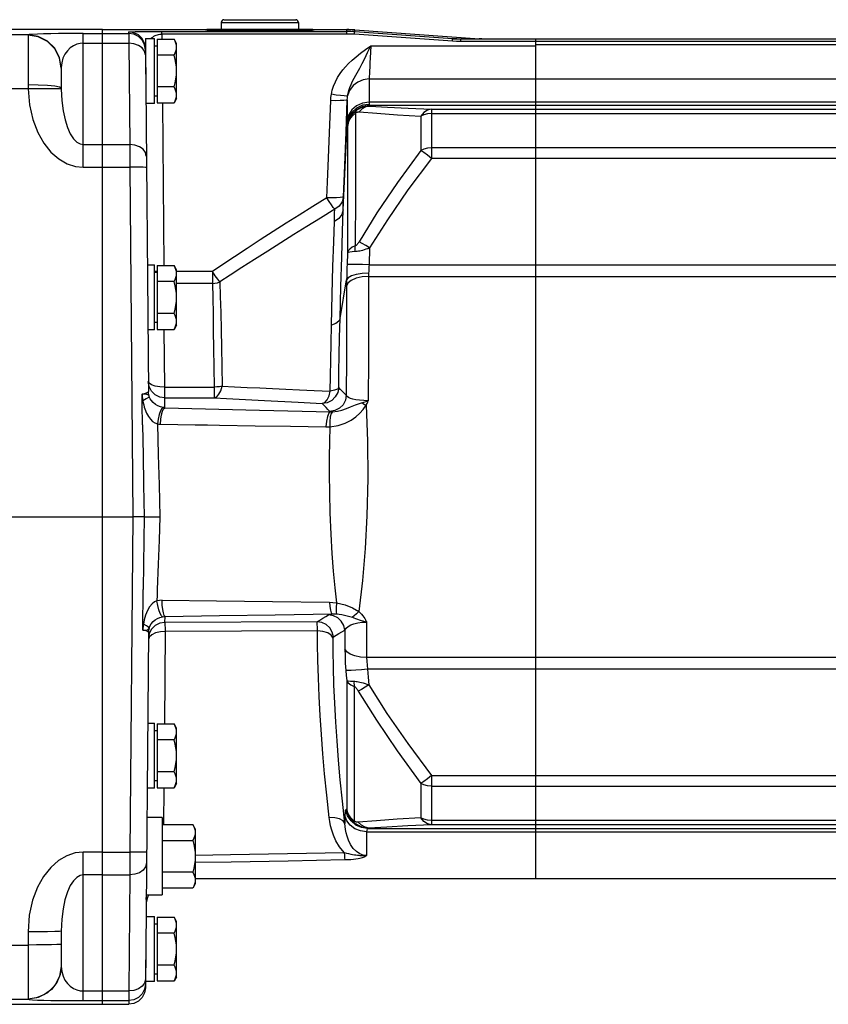
# Model space of a CAD drawing. Extents: x -1 to 598, y -1 to 421.
# Drawn here: x 150 to 223, y 216 to 306 of the extents above; entities that cross this region are included whole.
import ezdxf

# ---------------------------------------------------------------- set-up
doc = ezdxf.new("R2010")
doc.units = 0
doc.header["$LTSCALE"] = 32.67
doc.layers.get('0').update_dxf_attribs({"linetype": 'CONTINUOUS'})
doc.layers.add('02___PRT_ALL_AXES', color=7, linetype='CONTINUOUS')

msp = doc.modelspace()

# ---------------------------------------------------------------- linework, layer by layer
at = {"color": 7, "linetype": 'CONTINUOUS'}
for p, q in [((167.772, 305.338), (167.772, 304.688)), ((168.022, 305.588), (174.522, 305.588)), ((174.772, 305.338), (174.772, 304.688)), ((157.022, 304.688), (97.165, 304.688)), ((157.022, 216.438), (157.022, 304.688)), ((160.922, 303.888), (160.922, 300.669)), ((160.922, 303.888), (161.722, 303.888)), ((161.722, 297.995), (161.722, 303.888)), ((161.972, 303.188), (161.722, 303.188)), ((161.972, 303.825), (161.972, 298.051)), ((161.972, 303.825), (163.499, 303.825)), ((163.722, 303.438), (163.499, 303.825)), ((163.722, 298.438), (163.722, 303.438)), ((319.022, 303.838), (189.486, 303.838)), ((196.272, 227.838), (196.272, 303.838)), ((160.922, 302.438), (160.907, 302.438)), ((163.499, 302.381), (161.972, 302.381)), ((161.722, 298.688), (161.972, 298.688)), ((163.499, 299.494), (161.972, 299.494)), ((161.722, 297.995), (160.946, 297.995)), ((161.972, 298.051), (163.499, 298.051)), ((163.722, 298.438), (163.499, 298.051)), ((161.073, 283.388), (161.722, 283.388)), ((161.722, 277.495), (161.722, 283.388)), ((161.972, 282.688), (161.722, 282.688)), ((161.972, 283.325), (161.972, 277.551)), ((161.972, 283.325), (163.499, 283.325)), ((163.722, 282.938), (163.499, 283.325)), ((163.722, 277.938), (163.722, 282.938)), ((163.499, 281.881), (161.972, 281.881)), ((161.722, 278.188), (161.972, 278.188)), ((163.499, 278.994), (161.972, 278.994)), ((161.722, 277.495), (161.124, 277.495)), ((161.972, 277.551), (163.499, 277.551)), ((163.722, 277.938), (163.499, 277.551)), ((120.48, 260.563), (159.772, 260.563)), ((161.109, 241.888), (161.722, 241.888)), ((161.722, 235.995), (161.722, 241.888)), ((161.972, 241.825), (163.499, 241.825)), ((161.972, 241.825), (161.972, 236.051)), ((163.722, 241.438), (163.499, 241.825)), ((161.972, 241.188), (161.722, 241.188)), ((163.722, 236.438), (163.722, 241.438)), ((163.499, 240.381), (161.972, 240.381)), ((163.499, 237.494), (161.972, 237.494)), ((161.722, 236.688), (161.972, 236.688)), ((163.722, 236.438), (163.499, 236.051)), ((161.722, 235.995), (161.058, 235.995)), ((161.972, 236.051), (163.499, 236.051)), ((162.422, 233.338), (161.035, 233.338)), ((162.422, 233.338), (162.422, 226.338)), ((162.422, 232.725), (165.199, 232.725)), ((165.422, 232.338), (165.199, 232.725)), ((165.422, 232.338), (165.422, 227.338)), ((162.422, 231.281), (165.199, 231.281)), ((165.199, 228.394), (162.422, 228.394)), ((165.422, 227.338), (165.199, 226.951)), ((196.272, 227.838), (319.022, 227.838)), ((165.199, 226.951), (162.422, 226.951)), ((160.974, 226.338), (162.422, 226.338)), ((160.957, 224.388), (161.722, 224.388)), ((161.722, 218.495), (161.722, 224.388)), ((161.972, 224.325), (163.499, 224.325)), ((161.972, 224.325), (161.972, 218.551)), ((163.722, 223.938), (163.499, 224.325)), ((163.722, 218.938), (163.722, 223.938)), ((161.972, 223.688), (161.722, 223.688)), ((163.499, 222.881), (161.972, 222.881)), ((160.922, 220.457), (160.922, 218.495)), ((160.918, 219.938), (160.922, 219.938)), ((163.499, 219.994), (161.972, 219.994)), ((161.722, 218.495), (160.922, 218.495)), ((161.722, 219.188), (161.972, 219.188)), ((161.972, 218.551), (163.499, 218.551)), ((163.722, 218.938), (163.499, 218.551)), ((114.324, 216.438), (159.4, 216.438))]:
    msp.add_line(p, q, dxfattribs=at)
at = {"color": 9, "linetype": 'CONTINUOUS'}
for p, q in [((167.772, 305.338), (174.772, 305.338)), ((155.272, 304.336), (159.403, 304.336)), ((157.022, 304.687), (166.566, 304.687)), ((155.272, 303.458), (159.407, 303.458)), ((181.335, 303.221), (196.272, 303.221)), ((196.272, 303.61), (189.486, 303.61)), ((319.022, 303.601), (196.272, 303.601)), ((196.272, 303.346), (319.022, 303.346)), ((181.191, 300.225), (196.272, 300.225)), ((196.272, 300.228), (319.022, 300.228)), ((319.022, 298.107), (181.183, 298.107)), ((319.022, 297.825), (181.203, 297.825)), ((186.82, 297.488), (319.022, 297.488)), ((186.82, 297.103), (319.022, 297.103)), ((155.272, 294.283), (157.022, 294.283)), ((157.022, 294.283), (159.487, 294.284)), ((319.022, 293.981), (186.82, 293.981)), ((319.022, 293.028), (186.82, 293.028)), ((155.272, 292.23), (159.496, 292.23)), ((181.168, 283.4), (319.022, 283.4)), ((181.126, 282.33), (319.022, 282.33)), ((319.022, 247.845), (180.95, 247.845)), ((319.022, 246.776), (181.037, 246.776)), ((186.82, 237.147), (319.022, 237.147)), ((186.82, 236.195), (319.022, 236.195)), ((319.022, 233.073), (186.82, 233.073)), ((319.022, 232.687), (186.82, 232.687)), ((180.95, 232.069), (319.022, 232.069)), ((181.037, 232.351), (319.022, 232.351)), ((157.022, 230.215), (155.272, 230.215)), ((157.022, 230.216), (159.508, 230.216)), ((157.022, 228.158), (155.272, 228.158)), ((157.022, 228.159), (159.499, 228.159)), ((155.272, 217.646), (159.407, 217.646)), ((155.272, 216.768), (159.403, 216.768))]:
    msp.add_line(p, q, dxfattribs=at)
at = {"color": 7, "linetype": 'CONTINUOUS'}
for points in [[(163.722, 303.103), (163.708, 303.277), (163.665, 303.46), (163.598, 303.633), (163.499, 303.825)], [(163.499, 302.381), (163.598, 302.573), (163.665, 302.746), (163.708, 302.929), (163.722, 303.103)], [(163.722, 300.938), (163.708, 301.286), (163.665, 301.651), (163.598, 301.997), (163.499, 302.381)], [(163.499, 299.494), (163.598, 299.878), (163.665, 300.225), (163.708, 300.59), (163.722, 300.938)], [(163.722, 298.773), (163.708, 298.947), (163.665, 299.13), (163.598, 299.303), (163.499, 299.494)], [(163.499, 298.051), (163.598, 298.243), (163.665, 298.416), (163.708, 298.599), (163.722, 298.773)], [(163.722, 282.603), (163.708, 282.777), (163.665, 282.96), (163.598, 283.133), (163.499, 283.325)], [(163.499, 281.881), (163.598, 282.073), (163.665, 282.246), (163.708, 282.429), (163.722, 282.603)], [(163.722, 280.438), (163.708, 280.786), (163.665, 281.151), (163.598, 281.497), (163.499, 281.881)], [(163.499, 278.994), (163.598, 279.378), (163.665, 279.725), (163.708, 280.09), (163.722, 280.438)], [(163.722, 278.273), (163.708, 278.447), (163.665, 278.63), (163.598, 278.803), (163.499, 278.994)], [(163.499, 277.551), (163.598, 277.743), (163.665, 277.916), (163.708, 278.099), (163.722, 278.273)], [(163.722, 241.103), (163.708, 241.277), (163.665, 241.46), (163.598, 241.633), (163.499, 241.825)], [(163.499, 240.381), (163.598, 240.573), (163.665, 240.746), (163.708, 240.929), (163.722, 241.103)], [(163.722, 238.938), (163.708, 239.286), (163.665, 239.651), (163.598, 239.997), (163.499, 240.381)], [(163.499, 237.494), (163.598, 237.878), (163.665, 238.225), (163.708, 238.59), (163.722, 238.938)], [(163.722, 236.773), (163.708, 236.947), (163.665, 237.13), (163.598, 237.303), (163.499, 237.494)], [(163.499, 236.051), (163.598, 236.243), (163.665, 236.416), (163.708, 236.599), (163.722, 236.773)], [(165.199, 232.725), (165.297, 232.534), (165.365, 232.359), (165.408, 232.179), (165.422, 232.003)], [(165.422, 232.003), (165.408, 231.827), (165.365, 231.646), (165.297, 231.471), (165.199, 231.281)], [(165.199, 231.281), (165.297, 230.9), (165.365, 230.55), (165.408, 230.189), (165.422, 229.838)], [(165.422, 229.838), (165.408, 229.486), (165.365, 229.125), (165.297, 228.775), (165.199, 228.394)], [(165.199, 228.394), (165.297, 228.204), (165.365, 228.029), (165.408, 227.848), (165.422, 227.673)], [(165.422, 227.673), (165.408, 227.497), (165.365, 227.316), (165.297, 227.141), (165.199, 226.951)], [(163.722, 223.603), (163.708, 223.777), (163.665, 223.96), (163.598, 224.133), (163.499, 224.325)], [(163.499, 222.881), (163.598, 223.073), (163.665, 223.246), (163.708, 223.429), (163.722, 223.603)], [(163.722, 221.438), (163.708, 221.786), (163.665, 222.151), (163.598, 222.497), (163.499, 222.881)], [(163.499, 219.994), (163.598, 220.378), (163.665, 220.725), (163.708, 221.09), (163.722, 221.438)], [(163.722, 219.273), (163.708, 219.447), (163.665, 219.63), (163.598, 219.803), (163.499, 219.994)], [(163.499, 218.551), (163.598, 218.743), (163.665, 218.916), (163.708, 219.099), (163.722, 219.273)]]:
    msp.add_lwpolyline(points, dxfattribs=at)
for centre, start, end in [((168.022, 305.338), 90, 180), ((174.522, 305.338), 0, 90)]:
    msp.add_arc(centre, 0.25, start, end, dxfattribs=at)
at = {"layer": '02___PRT_ALL_AXES', "color": 9, "linetype": 'CONTINUOUS'}
for p, q in [((150.273, 304.213), (97.165, 304.213)), ((150.273, 304.213), (150.272, 304.191)), ((150.272, 304.191), (150.272, 299.686)), ((155.272, 292.23), (155.272, 304.336)), ((159.403, 304.336), (159.402, 304.485)), ((159.403, 304.336), (159.407, 303.458)), ((161.078, 304.516), (161.449, 304.518)), ((161.449, 304.518), (161.77, 304.518)), ((161.77, 304.518), (179.163, 304.518)), ((162.39, 304.29), (162.39, 304.518)), ((162.39, 304.29), (162.394, 303.825)), ((179.163, 304.29), (162.39, 304.29)), ((166.566, 304.687), (166.59, 304.687)), ((166.612, 304.687), (166.59, 304.687)), ((166.59, 304.687), (166.612, 304.687)), ((166.623, 304.688), (166.612, 304.688)), ((166.654, 304.644), (166.774, 304.639)), ((166.695, 304.672), (166.76, 304.67)), ((166.774, 304.639), (166.924, 304.634)), ((167.637, 304.655), (168.246, 304.65)), ((168.246, 304.65), (168.584, 304.647)), ((168.409, 304.606), (168.914, 304.601)), ((168.584, 304.647), (169.112, 304.644)), ((168.914, 304.601), (169.516, 304.596)), ((169.112, 304.644), (169.667, 304.642)), ((169.667, 304.642), (172.878, 304.642)), ((173.028, 304.596), (173.595, 304.601)), ((173.595, 304.601), (174.075, 304.606)), ((174.772, 304.654), (175.041, 304.657)), ((174.772, 304.615), (175.104, 304.621)), ((175.932, 304.688), (175.919, 304.688)), ((179.163, 304.518), (179.169, 304.687)), ((179.163, 304.29), (179.163, 304.518)), ((179.169, 304.687), (179.168, 304.688)), ((179.64, 304.676), (179.875, 304.662)), ((188.719, 303.637), (179.851, 304.266)), ((179.869, 304.493), (179.875, 304.662)), ((188.736, 303.864), (179.869, 304.493)), ((179.875, 304.662), (179.875, 304.663)), ((159.407, 303.458), (159.487, 294.284)), ((188.736, 303.864), (191.141, 303.864)), ((189.486, 303.61), (189.486, 303.838)), ((191.377, 303.85), (191.141, 303.864)), ((150.272, 299.686), (150.273, 299.327)), ((181.191, 300.225), (181.183, 298.04)), ((150.273, 299.327), (97.165, 299.327)), ((153.273, 299.299), (153.116, 299.318)), ((153.272, 299.402), (153.272, 299.377)), ((153.272, 299.377), (153.273, 299.299)), ((162.444, 298.051), (162.572, 283.325)), ((179.193, 298.337), (179.185, 296.416)), ((186.82, 297.488), (186.82, 293.028)), ((178.821, 288.385), (179.188, 296.086)), ((185.856, 296.842), (185.856, 293.746)), ((159.487, 294.284), (159.496, 292.23)), ((159.496, 292.23), (159.772, 260.563)), ((179.928, 289.697), (179.921, 285.116)), ((179.218, 288.803), (179.212, 284.464)), ((179.212, 284.464), (179.173, 283.408)), ((181.224, 284.922), (181.168, 283.4)), ((161.972, 282.782), (161.722, 282.791)), ((166.971, 282.775), (163.722, 282.775)), ((166.971, 282.775), (166.971, 281.704)), ((178.544, 278.522), (179.137, 282.025)), ((166.971, 281.704), (163.722, 281.704)), ((162.665, 272.324), (162.616, 277.551)), ((162.665, 271.353), (162.665, 272.324)), ((162.665, 272.324), (167.133, 272.324)), ((167.133, 272.324), (167.133, 271.353)), ((162.673, 270.457), (162.665, 271.353)), ((162.665, 271.353), (167.133, 271.353)), ((171.707, 271.111), (174.76, 270.95)), ((174.76, 270.95), (176.929, 270.836)), ((159.772, 260.563), (159.508, 230.216)), ((160.66, 250.315), (160.706, 254.001)), ((162.676, 251.021), (162.681, 251.552)), ((176.458, 251.08), (162.676, 251.021)), ((180.95, 251.052), (180.95, 247.845)), ((161.253, 249.999), (161.176, 249.54)), ((161.254, 249.668), (161.209, 249.529)), ((161.467, 250.412), (161.253, 249.999)), ((161.478, 249.888), (161.254, 249.668)), ((162.661, 241.825), (162.734, 250.191)), ((176.499, 250.25), (162.734, 250.191)), ((178.981, 250.309), (178.981, 248.611)), ((179.146, 245.759), (179.146, 234.087)), ((179.83, 245.209), (179.83, 233.034)), ((186.82, 237.147), (186.82, 232.687)), ((185.856, 236.43), (185.856, 233.333)), ((162.582, 232.725), (162.611, 236.051)), ((178.981, 233.534), (178.981, 232.803)), ((180.95, 232.069), (180.95, 229.921)), ((155.272, 216.768), (155.272, 230.215)), ((159.508, 230.216), (159.499, 228.159)), ((159.499, 228.159), (159.407, 217.646)), ((160.97, 225.927), (160.996, 226.333)), ((160.97, 225.927), (161.008, 226.33)), ((150.272, 222.989), (150.272, 216.893)), ((119.583, 221.806), (150.272, 221.806)), ((159.407, 217.646), (159.403, 216.768)), ((114.324, 216.914), (150.272, 216.914)), ((159.403, 216.768), (159.4, 216.438))]:
    msp.add_line(p, q, dxfattribs=at)
at = {"layer": '02___PRT_ALL_AXES', "color": 7, "linetype": 'CONTINUOUS'}
for p, q in [((157.022, 304.688), (166.612, 304.688)), ((159.863, 304.413), (159.402, 304.485)), ((166.578, 304.686), (166.577, 304.686)), ((166.595, 304.688), (166.578, 304.686)), ((166.628, 304.688), (166.612, 304.687)), ((166.657, 304.688), (166.628, 304.688)), ((175.887, 304.688), (166.657, 304.688)), ((175.887, 304.688), (175.909, 304.688)), ((175.932, 304.687), (175.903, 304.688)), ((175.932, 304.688), (179.168, 304.688)), ((179.875, 304.663), (191.166, 303.863)), ((160.902, 302.999), (161.173, 271.925)), ((153.272, 301.205), (153.272, 299.402)), ((160.79, 260.563), (159.772, 260.563)), ((161.181, 250.096), (160.9, 217.925)), ((165.422, 227.838), (196.272, 227.838)), ((153.272, 223.053), (153.272, 219.893))]:
    msp.add_line(p, q, dxfattribs=at)
at = {"layer": '02___PRT_ALL_AXES', "color": 9, "linetype": 'CONTINUOUS'}
for points in [[(153.272, 301.205), (153.125, 302.128), (152.699, 302.96), (152.036, 303.621), (151.199, 304.045), (150.272, 304.191)], [(155.272, 304.336), (154.551, 304.335), (153.793, 304.33), (153.038, 304.323), (152.323, 304.312), (151.676, 304.298), (151.12, 304.28), (150.676, 304.26), (150.384, 304.237), (150.273, 304.213)], [(153.273, 301.257), (153.115, 302.173), (152.684, 302.997), (152.022, 303.65), (151.192, 304.069), (150.273, 304.213)], [(159.402, 304.485), (159.408, 304.488), (159.425, 304.49), (159.455, 304.492), (159.498, 304.494), (159.557, 304.496), (159.632, 304.498), (159.724, 304.501), (159.836, 304.503), (159.968, 304.506), (160.118, 304.508), (160.286, 304.51), (160.469, 304.512), (160.666, 304.514), (160.874, 304.515), (161.078, 304.516)], [(160.903, 302.849), (160.827, 303.31), (160.612, 303.724), (160.281, 304.053), (159.864, 304.263), (159.403, 304.336)], [(161.404, 303.888), (161.463, 303.941), (161.567, 304.019), (161.674, 304.086), (161.782, 304.142), (161.89, 304.189), (161.997, 304.227), (162.102, 304.255), (162.202, 304.275), (162.298, 304.287), (162.39, 304.29)], [(166.362, 304.676), (166.351, 304.674), (166.346, 304.672), (166.346, 304.669), (166.353, 304.666), (166.368, 304.663)], [(166.566, 304.687), (166.521, 304.686), (166.484, 304.685), (166.453, 304.684), (166.424, 304.682), (166.399, 304.68), (166.378, 304.678), (166.362, 304.676)], [(166.368, 304.663), (166.393, 304.66), (166.432, 304.657), (166.487, 304.653), (166.56, 304.648), (166.654, 304.644)], [(166.59, 304.687), (166.573, 304.686), (166.559, 304.686), (166.548, 304.685), (166.539, 304.684), (166.534, 304.683), (166.534, 304.682), (166.537, 304.681), (166.545, 304.68), (166.558, 304.678), (166.578, 304.677), (166.606, 304.675), (166.644, 304.674), (166.695, 304.672)], [(166.76, 304.67), (166.842, 304.668), (166.944, 304.666)], [(166.924, 304.634), (167.113, 304.629), (167.347, 304.623), (167.634, 304.618)], [(166.944, 304.666), (167.069, 304.663), (167.222, 304.661), (167.41, 304.658), (167.637, 304.655)], [(167.634, 304.618), (167.985, 304.612), (168.409, 304.606)], [(169.516, 304.596), (169.567, 304.603), (169.617, 304.618), (169.667, 304.642)], [(169.516, 304.596), (170.381, 304.592), (171.272, 304.591), (172.164, 304.592), (173.028, 304.596)], [(169.667, 304.642), (170.457, 304.638), (171.272, 304.636), (172.088, 304.638), (172.878, 304.642)], [(172.878, 304.642), (173.4, 304.644), (173.845, 304.647)], [(173.028, 304.596), (172.978, 304.603), (172.928, 304.618), (172.878, 304.642)], [(173.845, 304.647), (174.225, 304.649), (174.546, 304.652), (174.772, 304.654)], [(174.075, 304.606), (174.481, 304.611), (174.772, 304.615)], [(175.041, 304.657), (175.228, 304.659), (175.384, 304.662), (175.513, 304.664), (175.619, 304.666)], [(175.104, 304.621), (175.336, 304.627), (175.526, 304.632), (175.681, 304.636)], [(175.619, 304.666), (175.707, 304.668), (175.839, 304.672)], [(175.681, 304.636), (175.807, 304.641), (175.908, 304.645), (175.99, 304.649), (176.054, 304.652), (176.104, 304.656), (176.14, 304.659), (176.166, 304.662), (176.184, 304.665)], [(175.839, 304.672), (175.886, 304.673), (175.922, 304.675), (175.95, 304.676), (175.971, 304.677), (175.987, 304.678), (175.998, 304.679), (176.006, 304.68), (176.01, 304.681), (176.011, 304.682), (176.01, 304.683), (176.006, 304.684), (176, 304.684), (175.993, 304.685), (175.984, 304.686), (175.974, 304.686), (175.962, 304.687), (175.949, 304.687), (175.932, 304.687)], [(175.978, 304.687), (175.963, 304.687), (175.947, 304.687), (175.932, 304.687)], [(176.188, 304.675), (176.177, 304.677), (176.163, 304.679), (176.148, 304.68), (176.13, 304.681), (176.11, 304.683), (176.088, 304.684), (176.065, 304.685), (176.039, 304.686), (176.011, 304.687), (175.978, 304.687)], [(176.184, 304.665), (176.194, 304.667), (176.199, 304.669), (176.199, 304.671), (176.195, 304.673), (176.188, 304.675)], [(179.869, 304.493), (179.516, 304.512), (179.163, 304.518)], [(179.851, 304.266), (179.507, 304.284), (179.163, 304.29)], [(179.169, 304.687), (179.404, 304.685), (179.64, 304.676)], [(179.851, 304.266), (179.86, 304.38), (179.866, 304.462), (179.869, 304.493)], [(155.272, 303.458), (154.984, 303.434), (154.681, 303.357), (154.378, 303.221), (154.093, 303.025), (153.834, 302.772), (153.611, 302.463), (153.434, 302.095), (153.317, 301.684), (153.273, 301.257)], [(160.907, 302.41), (160.831, 302.736), (160.617, 303.029), (160.286, 303.261), (159.869, 303.408), (159.407, 303.458)], [(177.755, 298.837), (177.834, 299.194), (177.956, 299.578), (178.119, 299.969), (178.319, 300.351), (178.546, 300.71), (178.787, 301.035), (179.04, 301.334), (179.32, 301.628), (179.64, 301.93), (180, 302.237), (180.401, 302.551), (180.845, 302.877), (181.335, 303.221)], [(180.322, 301.21), (180.535, 301.609), (180.774, 302.073), (181.04, 302.609), (181.335, 303.221)], [(181.335, 303.221), (181.302, 302.652), (181.273, 302.142), (181.249, 301.686), (181.229, 301.284), (181.214, 300.95), (181.203, 300.674), (181.195, 300.432), (181.191, 300.225)], [(188.719, 303.637), (188.727, 303.751), (188.733, 303.833), (188.736, 303.864)], [(189.486, 303.61), (189.102, 303.616), (188.719, 303.637)], [(160.902, 302.999), (160.903, 303.009), (160.906, 303.027), (160.912, 303.052), (160.921, 303.085), (160.922, 303.089)], [(153.273, 301.257), (153.272, 301.232), (153.272, 301.205)], [(179.228, 298.698), (179.273, 298.928), (179.343, 299.183), (179.437, 299.453), (179.552, 299.732), (179.683, 300.012), (179.823, 300.287), (179.97, 300.563), (180.322, 301.21)], [(153.272, 299.402), (153.125, 299.49), (152.699, 299.569), (152.036, 299.631), (151.199, 299.672), (150.272, 299.686)], [(181.191, 300.225), (180.646, 300.154), (180.143, 299.945), (179.719, 299.615), (179.406, 299.189), (179.228, 298.698)], [(153.116, 299.318), (152.685, 299.331), (152.023, 299.337), (151.192, 299.336), (150.273, 299.327)], [(150.273, 299.327), (150.395, 297.87), (150.698, 296.544), (151.144, 295.384), (151.699, 294.404), (152.344, 293.6), (153.055, 292.98), (153.805, 292.549), (154.558, 292.304), (155.272, 292.23)], [(153.273, 299.299), (153.321, 298.27), (153.443, 297.332), (153.621, 296.512), (153.843, 295.819), (154.101, 295.252), (154.385, 294.814), (154.686, 294.508), (154.986, 294.336), (155.272, 294.283)], [(177.694, 298.265), (177.715, 298.551), (177.755, 298.837)], [(179.228, 298.698), (179.129, 298.677), (178.908, 298.682), (178.586, 298.713), (178.19, 298.766), (177.755, 298.837)], [(179.193, 298.337), (179.204, 298.518), (179.228, 298.698)], [(177.352, 289.472), (177.41, 290.911), (177.466, 292.34), (177.524, 293.834), (177.582, 295.347), (177.694, 298.265)], [(179.193, 298.337), (179.113, 298.301), (178.898, 298.273), (178.567, 298.257), (178.152, 298.254), (177.694, 298.265)], [(178.851, 289.541), (178.908, 290.981), (178.965, 292.411), (179.023, 293.905), (179.081, 295.419), (179.193, 298.337)], [(181.183, 298.107), (180.583, 298.026), (180.037, 297.788), (179.598, 297.416), (179.305, 296.944), (179.185, 296.416)], [(181.186, 297.924), (180.585, 297.834), (180.04, 297.575), (179.601, 297.171), (179.308, 296.659), (179.188, 296.086)], [(181.203, 297.825), (180.601, 297.731), (180.055, 297.462), (179.615, 297.04), (179.323, 296.506), (179.205, 295.909)], [(179.935, 297.306), (180.026, 297.379), (180.124, 297.448), (180.23, 297.513), (180.346, 297.574), (180.472, 297.629), (180.607, 297.678), (180.752, 297.718), (180.906, 297.748), (181.069, 297.766), (181.238, 297.771)], [(181.238, 297.771), (180.88, 297.703), (180.549, 297.522), (180.274, 297.241)], [(181.183, 298.04), (181.184, 297.979), (181.186, 297.924)], [(181.186, 297.924), (181.189, 297.881), (181.193, 297.851), (181.198, 297.833), (181.203, 297.825)], [(181.203, 297.825), (181.22, 297.797), (181.238, 297.771)], [(181.238, 297.771), (182.853, 297.682), (184.705, 297.588), (186.82, 297.488)], [(179.23, 295.871), (179.29, 296.277), (179.432, 296.662), (179.65, 297.01), (179.935, 297.306)], [(179.23, 295.871), (179.292, 296.23), (179.436, 296.57), (179.656, 296.878), (179.942, 297.139)], [(179.935, 297.306), (179.921, 297.268), (179.924, 297.212), (179.942, 297.139)], [(179.942, 297.139), (179.935, 293.714), (179.928, 289.697)], [(179.942, 297.139), (179.965, 297.157), (179.989, 297.174), (180.016, 297.189), (180.046, 297.204), (180.078, 297.217), (180.112, 297.227), (180.149, 297.236), (180.189, 297.241), (180.23, 297.243), (180.274, 297.241)], [(180.274, 297.241), (181.889, 297.115), (183.741, 296.983), (185.856, 296.842)], [(186.82, 297.488), (186.451, 297.405), (186.119, 297.182), (185.856, 296.842)], [(186.82, 297.103), (186.474, 297.073), (186.147, 296.984), (185.856, 296.842)], [(179.185, 296.416), (179.185, 296.296), (179.186, 296.186), (179.188, 296.086)], [(179.188, 296.086), (179.192, 296.009), (179.195, 295.957), (179.2, 295.924), (179.205, 295.909)], [(179.205, 295.909), (179.217, 295.89), (179.23, 295.871)], [(179.23, 295.871), (179.224, 292.611), (179.218, 288.803)], [(160.987, 293.236), (160.911, 293.562), (160.697, 293.855), (160.366, 294.086), (159.949, 294.234), (159.487, 294.283)], [(185.856, 293.746), (183.735, 290.842), (181.878, 288.097), (180.26, 285.485)], [(186.82, 293.981), (186.474, 293.954), (186.147, 293.874), (185.856, 293.746)], [(186.82, 293.028), (186.451, 293.308), (186.119, 293.555), (185.856, 293.746)], [(186.82, 293.028), (184.699, 290.172), (182.843, 287.479), (181.224, 284.922)], [(160.996, 292.209), (160.923, 292.219), (160.709, 292.227), (160.378, 292.231), (159.96, 292.232), (159.496, 292.23)], [(177.352, 289.472), (176.062, 288.667), (174.844, 287.902), (173.661, 287.153), (172.486, 286.404), (171.302, 285.642), (170.115, 284.87), (168.966, 284.114), (167.91, 283.41), (166.971, 282.775)], [(178.851, 289.541), (178.773, 289.504), (178.558, 289.477), (178.227, 289.462), (177.812, 289.46), (177.352, 289.472)], [(178.054, 288.423), (177.929, 288.594), (177.762, 288.838), (177.565, 289.138), (177.352, 289.472)], [(178.851, 289.541), (178.741, 289.092), (178.464, 288.703), (178.054, 288.423)], [(178.821, 288.385), (178.832, 288.792), (178.842, 289.178), (178.851, 289.541)], [(178.054, 288.423), (176.759, 287.624), (175.538, 286.868), (174.353, 286.13), (173.176, 285.392), (171.99, 284.644), (170.802, 283.887), (169.649, 283.146), (168.59, 282.458), (167.648, 281.84)], [(178.024, 287.326), (178.035, 287.712), (178.045, 288.078), (178.054, 288.423)], [(178.821, 288.385), (178.71, 287.959), (178.433, 287.591), (178.024, 287.326)], [(178.544, 278.522), (178.619, 281.441), (178.695, 284.093), (178.764, 286.424), (178.821, 288.385)], [(177.762, 277.938), (177.83, 280.724), (177.901, 283.249), (177.968, 285.465), (178.024, 287.326)], [(180.26, 285.485), (180.215, 285.412), (180.172, 285.348), (180.132, 285.293), (180.094, 285.247), (180.059, 285.208), (180.026, 285.177), (179.996, 285.153), (179.969, 285.136), (179.944, 285.124), (179.921, 285.116)], [(181.224, 284.922), (180.865, 285.136), (180.535, 285.329), (180.26, 285.485)], [(179.921, 285.116), (179.642, 284.983), (179.425, 284.825), (179.28, 284.65), (179.212, 284.464)], [(180.001, 284.59), (179.633, 284.563), (179.419, 284.535), (179.277, 284.502), (179.212, 284.464)], [(179.91, 284.583), (179.898, 284.766), (179.902, 284.944), (179.921, 285.116)], [(181.224, 284.922), (181.053, 284.855), (180.888, 284.796), (180.733, 284.746), (180.586, 284.703), (180.45, 284.668), (180.323, 284.64), (180.206, 284.618), (180.099, 284.601), (180.001, 284.59)], [(167.648, 281.84), (167.462, 282.083), (167.228, 282.405), (166.971, 282.775)], [(179.173, 283.408), (179.165, 283.172), (179.157, 282.915), (179.149, 282.638), (179.142, 282.341), (179.137, 282.025)], [(181.131, 282.633), (180.541, 282.61), (180.004, 282.528), (179.567, 282.395), (179.269, 282.222), (179.137, 282.025)], [(181.168, 283.4), (180.574, 283.419), (180.034, 283.43), (179.596, 283.431), (179.3, 283.424), (179.173, 283.408)], [(181.131, 282.633), (181.128, 282.479), (181.126, 282.33)], [(181.168, 283.4), (181.159, 283.269), (181.151, 283.127), (181.144, 282.973), (181.137, 282.808), (181.131, 282.633)], [(166.971, 281.704), (167.204, 281.721), (167.432, 281.766), (167.648, 281.84)], [(167.648, 281.84), (167.687, 280.537), (167.724, 279.09), (167.761, 277.518)], [(181.126, 282.33), (180.537, 282.291), (180, 282.172), (179.563, 281.986), (179.265, 281.748), (179.132, 281.479)], [(179.137, 282.025), (179.134, 281.747), (179.132, 281.479)], [(181.126, 282.33), (181.116, 278.635), (181.108, 275.011), (181.101, 271.084)], [(166.971, 281.704), (167.001, 280.408), (167.03, 278.969), (167.058, 277.407)], [(179.132, 281.479), (179.124, 278.21), (179.117, 275.01), (179.111, 271.587)], [(178.544, 278.522), (178.424, 278.285), (178.154, 278.083), (177.762, 277.938)], [(178.422, 272.273), (178.445, 273.698), (178.472, 275.213), (178.505, 276.822), (178.544, 278.522)], [(167.058, 277.407), (167.083, 275.812), (167.108, 274.115), (167.133, 272.324)], [(167.761, 277.518), (167.794, 275.912), (167.827, 274.203), (167.859, 272.398)], [(177.661, 271.958), (177.678, 273.323), (177.701, 274.774), (177.729, 276.313), (177.762, 277.938)], [(161.457, 271.962), (161.242, 272.375), (161.165, 272.834)], [(162.665, 272.324), (162.204, 272.346), (161.786, 272.417), (161.454, 272.53), (161.24, 272.674), (161.165, 272.834)], [(160.597, 271.696), (160.827, 271.738), (161.01, 271.792), (161.131, 271.856), (161.173, 271.925)], [(162.665, 271.353), (162.206, 271.425), (161.789, 271.635), (161.457, 271.962)], [(167.133, 271.353), (167.362, 271.452), (167.572, 271.673), (167.742, 271.998), (167.859, 272.398)], [(167.859, 272.398), (167.629, 272.359), (167.384, 272.334), (167.133, 272.324)], [(167.859, 272.398), (168.973, 272.349), (170.126, 272.298), (171.28, 272.247), (172.435, 272.196), (173.619, 272.142), (174.867, 272.086), (176.205, 272.025), (177.661, 271.958)], [(178.422, 272.273), (178.333, 271.827), (178.114, 271.428), (177.785, 271.112), (177.378, 270.908), (176.929, 270.836)], [(176.929, 270.836), (177.165, 270.942), (177.379, 271.182), (177.55, 271.531), (177.661, 271.958)], [(178.422, 272.273), (178.302, 272.145), (178.039, 272.036), (177.661, 271.958)], [(179.111, 271.587), (178.941, 271.754), (178.765, 271.93), (178.589, 272.106), (178.422, 272.273)], [(160.597, 271.696), (160.603, 271.623), (160.611, 271.53), (160.622, 271.428), (160.635, 271.326), (160.651, 271.213), (160.671, 271.083)], [(160.641, 268.909), (160.612, 270.772), (160.597, 271.696)], [(161.241, 271.494), (161.215, 271.547), (161.181, 271.589), (161.124, 271.627), (161.03, 271.657), (160.872, 271.683), (160.597, 271.696)], [(161.241, 271.494), (161.183, 271.386), (160.986, 271.245), (160.671, 271.083)], [(160.671, 271.083), (160.707, 270.891), (160.75, 270.702), (160.8, 270.519), (160.858, 270.34)], [(161.419, 271.13), (161.347, 271.246), (161.288, 271.368), (161.241, 271.494)], [(162.532, 270.471), (162.268, 270.529), (162.028, 270.621), (161.811, 270.744), (161.603, 270.913), (161.419, 271.13)], [(167.133, 271.353), (168.246, 271.294), (171.707, 271.111)], [(179.111, 271.587), (179.028, 271.133), (178.812, 270.726), (178.483, 270.402), (178.071, 270.193), (177.616, 270.119)], [(181.101, 271.084), (180.701, 271.095), (180.318, 271.125), (179.985, 271.173), (179.71, 271.233), (179.488, 271.302), (179.311, 271.383), (179.181, 271.477), (179.111, 271.587)], [(180.483, 270.897), (180.69, 270.962), (180.898, 271.024), (181.101, 271.084)], [(180.911, 270.678), (180.984, 270.823), (181.047, 270.957), (181.101, 271.084)], [(160.858, 270.34), (161.013, 269.96), (161.186, 269.65), (161.367, 269.408), (161.557, 269.22), (161.765, 269.078), (161.987, 268.989)], [(162.532, 270.471), (162.403, 270.378), (162.272, 270.159), (162.153, 269.833), (162.055, 269.431), (161.987, 268.989)], [(162.268, 268.971), (162.296, 269.409), (162.357, 269.807), (162.446, 270.132), (162.554, 270.355), (162.673, 270.457)], [(162.673, 270.457), (162.601, 270.462), (162.532, 270.471)], [(162.673, 270.457), (171.249, 270.246), (177.667, 270.087)], [(177.616, 270.119), (177.447, 270.292), (177.271, 270.475), (177.095, 270.659), (176.929, 270.836)], [(177.611, 268.73), (178.356, 268.851), (179, 269.066), (179.54, 269.338), (179.98, 269.639), (180.341, 269.958), (180.65, 270.304), (180.911, 270.679)], [(177.86, 270.084), (178.303, 270.135), (178.717, 270.244), (179.112, 270.384), (179.498, 270.537), (179.935, 270.706), (180.483, 270.897)], [(180.484, 270.897), (180.624, 270.828), (180.767, 270.755), (180.911, 270.678)], [(180.911, 270.678), (181.032, 267.413), (181.054, 264.037), (180.973, 260.671)], [(177.667, 270.087), (177.526, 269.952), (177.402, 269.653), (177.31, 269.224), (177.262, 268.718)], [(177.86, 270.084), (177.743, 269.933), (177.657, 269.633), (177.611, 269.216), (177.611, 268.73)], [(177.667, 270.087), (177.638, 270.103), (177.616, 270.119)], [(177.667, 270.087), (177.731, 270.084), (177.796, 270.083), (177.86, 270.084)], [(160.641, 268.909), (160.687, 266.167), (160.735, 263.459), (160.79, 260.563)], [(161.987, 268.989), (162.069, 266.19), (162.14, 263.476), (162.207, 260.573)], [(161.987, 268.989), (162.124, 268.977), (162.268, 268.971)], [(162.268, 268.971), (165.424, 268.92), (166.529, 268.902), (167.633, 268.883)], [(167.633, 268.883), (170.843, 268.829), (174.053, 268.774), (177.262, 268.718)], [(177.262, 268.718), (177.379, 268.718), (177.496, 268.722), (177.611, 268.73)], [(177.611, 268.73), (177.58, 267.405), (177.561, 265.974), (177.559, 264.428), (177.578, 262.75), (177.624, 260.924)], [(160.79, 260.563), (160.762, 258.451), (160.734, 256.3), (160.706, 254.001)], [(162.207, 260.573), (162.143, 258.453), (162.071, 256.295), (161.984, 253.986)], [(177.624, 260.924), (177.702, 259.015), (177.803, 257.259), (177.924, 255.645), (178.061, 254.158), (178.212, 252.786)], [(180.973, 260.671), (180.813, 257.719), (180.569, 254.822), (180.237, 251.993)], [(161.984, 253.986), (161.964, 253.476), (161.943, 252.982)], [(161.943, 252.982), (161.72, 252.868), (161.503, 252.688), (161.289, 252.431), (161.09, 252.096), (160.916, 251.676)], [(162.417, 253.015), (162.179, 253.008), (161.943, 252.982)], [(162.443, 251.525), (162.35, 251.616), (162.243, 251.831), (162.134, 252.15), (162.031, 252.546), (161.943, 252.982)], [(162.681, 251.552), (162.604, 251.653), (162.534, 251.872), (162.477, 252.191), (162.437, 252.583), (162.417, 253.015)], [(162.417, 253.015), (167.358, 252.956), (172.41, 252.897), (177.575, 252.842)], [(177.575, 252.842), (177.89, 252.827), (178.212, 252.786)], [(177.575, 252.842), (177.616, 252.444), (177.675, 252.118), (177.747, 251.894), (177.826, 251.792)], [(178.212, 252.786), (178.185, 252.324), (178.192, 251.977), (178.233, 251.788)], [(178.212, 252.786), (178.995, 252.613), (179.681, 252.338), (180.237, 251.993)], [(160.916, 251.676), (160.796, 251.26), (160.718, 250.849)], [(161.426, 250.888), (161.597, 251.091), (161.793, 251.254), (162.005, 251.379), (162.221, 251.467), (162.443, 251.525)], [(162.443, 251.525), (162.561, 251.543), (162.681, 251.552)], [(162.681, 251.552), (167.619, 251.629), (172.668, 251.709), (177.826, 251.792)], [(176.458, 251.08), (176.705, 251.23), (176.969, 251.387), (177.239, 251.544), (177.504, 251.695)], [(177.504, 251.695), (177.633, 251.746), (177.826, 251.792)], [(178.981, 250.309), (178.879, 250.74), (178.657, 251.124), (178.333, 251.428), (177.938, 251.624), (177.504, 251.695)], [(177.826, 251.792), (178.023, 251.796), (178.233, 251.788)], [(178.233, 251.788), (178.716, 251.73), (179.194, 251.622), (179.655, 251.477)], [(180.237, 251.993), (180.031, 251.787), (179.834, 251.612), (179.655, 251.477)], [(179.655, 251.477), (179.799, 251.426), (179.953, 251.37), (180.114, 251.313), (180.279, 251.256), (180.444, 251.201), (180.603, 251.151), (180.748, 251.109), (180.868, 251.076), (180.951, 251.052)], [(180.237, 251.993), (180.365, 251.876), (180.488, 251.751), (180.599, 251.622), (180.697, 251.494), (180.779, 251.373), (180.844, 251.264), (180.893, 251.172), (180.929, 251.101), (180.95, 251.052)], [(160.718, 250.849), (160.702, 250.732), (160.687, 250.612), (160.675, 250.494), (160.665, 250.391), (160.66, 250.315)], [(161.235, 250.482), (161.183, 250.581), (161.005, 250.707), (160.718, 250.849)], [(161.235, 250.482), (161.31, 250.685), (161.426, 250.888)], [(162.676, 251.021), (162.215, 250.949), (161.799, 250.739), (161.467, 250.412)], [(162.734, 250.191), (162.723, 250.512), (162.709, 250.766), (162.693, 250.939), (162.676, 251.021)], [(176.499, 250.25), (176.488, 250.571), (176.477, 250.825), (176.467, 250.998), (176.458, 251.08)], [(177.935, 249.721), (177.827, 250.146), (177.603, 250.523), (177.28, 250.82), (176.887, 251.011), (176.458, 251.08)], [(178.981, 250.309), (179.093, 250.495), (179.272, 250.653), (179.508, 250.787), (179.803, 250.897), (180.155, 250.982), (180.544, 251.034), (180.95, 251.052)], [(160.66, 250.315), (160.921, 250.327), (161.079, 250.355), (161.168, 250.393), (161.213, 250.435), (161.235, 250.482)], [(161.181, 250.096), (161.145, 250.16), (161.043, 250.219), (160.878, 250.271), (160.66, 250.315)], [(162.734, 250.191), (162.258, 250.164), (161.824, 250.059), (161.478, 249.888)], [(177.917, 249.604), (177.746, 249.853), (177.426, 250.058), (176.994, 250.195), (176.499, 250.25)], [(177.563, 233.349), (177.34, 235.376), (177.147, 237.311), (176.986, 239.122), (176.85, 240.863), (176.736, 242.585), (176.644, 244.299), (176.574, 245.986), (176.529, 247.589), (176.505, 249.037), (176.499, 250.25)], [(177.917, 249.604), (177.918, 249.649), (177.921, 249.685), (177.927, 249.709), (177.935, 249.721)], [(177.935, 249.721), (178.182, 249.863), (178.446, 250.013), (178.716, 250.163), (178.981, 250.309)], [(178.981, 232.803), (178.758, 234.823), (178.565, 236.75), (178.404, 238.553), (178.268, 240.286), (178.154, 241.997), (178.062, 243.7), (177.992, 245.374), (177.947, 246.966), (177.923, 248.401), (177.917, 249.604)], [(180.95, 247.845), (180.399, 247.881), (179.891, 247.986), (179.464, 248.152), (179.153, 248.365), (178.981, 248.611)], [(178.981, 248.611), (178.991, 247.992), (179.02, 247.334), (179.068, 246.668)], [(180.95, 247.845), (180.96, 247.504), (180.99, 247.144), (181.037, 246.776)], [(181.037, 246.776), (180.48, 246.731), (179.967, 246.696), (179.539, 246.673), (179.231, 246.663), (179.068, 246.668)], [(179.068, 246.668), (179.107, 246.211), (179.146, 245.759)], [(181.037, 246.776), (181.099, 246.057), (181.161, 245.358)], [(179.146, 245.759), (179.271, 245.723), (179.495, 245.699), (179.893, 245.685)], [(179.146, 245.759), (179.279, 245.551), (179.511, 245.364), (179.83, 245.209)], [(179.807, 245.688), (179.802, 245.524), (179.81, 245.363), (179.83, 245.209)], [(179.83, 245.209), (179.852, 245.202), (179.877, 245.19), (179.905, 245.172), (179.937, 245.146), (179.972, 245.112), (180.011, 245.069), (180.053, 245.016), (180.098, 244.954), (180.146, 244.881), (180.197, 244.797)], [(179.893, 245.685), (179.989, 245.677), (180.096, 245.664), (180.216, 245.645), (180.348, 245.618), (180.491, 245.584), (180.644, 245.541), (180.807, 245.489), (180.979, 245.429), (181.161, 245.358)], [(181.161, 245.358), (180.803, 245.145), (180.473, 244.953), (180.197, 244.797)], [(181.161, 245.358), (182.794, 242.769), (184.671, 240.042), (186.82, 237.147)], [(180.197, 244.797), (181.83, 242.154), (183.707, 239.374), (185.856, 236.43)], [(186.82, 237.147), (186.451, 236.868), (186.119, 236.62), (185.856, 236.43)], [(186.82, 236.195), (186.474, 236.222), (186.147, 236.302), (185.856, 236.43)], [(179.068, 234.051), (179.02, 233.976), (178.991, 233.801), (178.981, 233.534)], [(179.146, 234.087), (179.107, 234.069), (179.068, 234.051)], [(181.037, 232.351), (180.48, 232.433), (179.967, 232.667), (179.539, 233.036), (179.231, 233.51), (179.068, 234.051)], [(179.83, 233.034), (179.511, 233.335), (179.279, 233.692), (179.146, 234.087)], [(179.807, 232.888), (179.495, 233.233), (179.271, 233.64), (179.146, 234.087)], [(178.921, 230.185), (178.488, 230.706), (178.166, 231.246), (177.943, 231.748), (177.791, 232.201), (177.686, 232.611), (177.613, 232.985), (177.563, 233.349)], [(178.981, 232.803), (178.82, 233.044), (178.502, 233.229), (178.066, 233.335), (177.563, 233.349)], [(180.95, 232.069), (180.399, 232.137), (179.891, 232.338), (179.464, 232.655), (179.153, 233.064), (178.981, 233.534)], [(180.95, 229.921), (180.649, 229.947), (180.336, 230.057), (180.023, 230.262), (179.734, 230.559), (179.495, 230.92), (179.317, 231.296), (179.193, 231.649), (179.109, 231.971), (179.05, 232.265), (179.009, 232.536), (178.981, 232.803)], [(179.807, 232.888), (179.802, 232.923), (179.81, 232.972), (179.83, 233.034)], [(181.161, 232.401), (180.98, 232.406), (180.809, 232.425), (180.648, 232.457), (180.494, 232.5), (180.35, 232.552), (180.217, 232.613), (180.098, 232.677), (179.991, 232.745), (179.895, 232.815), (179.807, 232.888)], [(180.197, 232.928), (180.146, 232.926), (180.098, 232.928), (180.054, 232.933), (180.012, 232.942), (179.973, 232.953), (179.937, 232.967), (179.905, 232.982), (179.877, 232.999), (179.852, 233.016), (179.83, 233.034)], [(185.856, 233.333), (183.707, 233.191), (181.83, 233.056), (180.197, 232.928)], [(181.161, 232.401), (180.803, 232.468), (180.473, 232.648), (180.197, 232.928)], [(186.82, 232.687), (184.671, 232.586), (182.794, 232.491), (181.161, 232.401)], [(186.82, 233.073), (186.474, 233.103), (186.147, 233.191), (185.856, 233.333)], [(186.82, 232.687), (186.451, 232.771), (186.119, 232.994), (185.856, 233.333)], [(181.037, 232.351), (180.99, 232.311), (180.96, 232.216), (180.95, 232.069)], [(181.161, 232.401), (181.1, 232.377), (181.037, 232.351)], [(155.272, 230.215), (154.553, 230.14), (153.795, 229.893), (153.042, 229.457), (152.329, 228.831), (151.683, 228.02), (151.127, 227.031), (150.685, 225.865), (150.386, 224.519), (150.272, 222.989)], [(161.008, 230.235), (160.934, 230.225), (160.721, 230.218), (160.389, 230.214), (159.971, 230.213), (159.508, 230.216)], [(165.42, 229.956), (168.608, 230.008), (173.776, 230.095), (178.921, 230.185)], [(178.921, 230.185), (179.125, 230.131), (179.321, 230.084), (179.506, 230.045), (179.679, 230.011), (179.838, 229.984), (179.982, 229.962), (180.113, 229.945), (180.234, 229.931), (180.349, 229.921), (180.458, 229.913), (180.563, 229.908), (180.664, 229.906), (180.763, 229.907), (180.86, 229.912), (180.951, 229.921)], [(178.921, 230.185), (178.939, 229.904), (178.959, 229.684), (178.98, 229.537)], [(160.999, 229.206), (160.923, 228.88), (160.709, 228.587), (160.377, 228.356), (159.96, 228.208), (159.499, 228.159)], [(165.422, 229.296), (168.668, 229.351), (173.835, 229.442), (178.98, 229.537)], [(178.98, 229.537), (179.266, 229.546), (179.532, 229.563), (179.773, 229.585), (179.987, 229.612), (180.173, 229.642), (180.331, 229.673), (180.463, 229.705), (180.574, 229.736), (180.667, 229.767), (180.745, 229.797), (180.809, 229.826), (180.859, 229.854), (180.898, 229.878), (180.928, 229.9), (180.95, 229.921)], [(155.272, 228.158), (154.985, 228.105), (154.682, 227.931), (154.38, 227.622), (154.095, 227.18), (153.837, 226.608), (153.614, 225.909), (153.437, 225.085), (153.318, 224.135), (153.272, 223.053)], [(153.272, 223.053), (153.125, 223.033), (152.699, 223.015), (152.036, 223.001), (151.199, 222.992), (150.272, 222.989)], [(153.272, 221.87), (153.17, 221.853), (152.87, 221.838), (152.394, 221.824), (151.772, 221.814), (151.049, 221.808), (150.272, 221.806)], [(153.272, 219.913), (153.17, 219.137), (152.87, 218.413), (152.394, 217.792), (151.772, 217.315), (151.049, 217.016), (150.272, 216.914)], [(153.272, 219.893), (153.125, 218.966), (152.699, 218.13), (152.036, 217.466), (151.199, 217.04), (150.272, 216.893)], [(153.272, 219.893), (153.318, 219.416), (153.438, 218.997), (153.616, 218.634), (153.838, 218.326), (154.097, 218.075), (154.382, 217.88), (154.683, 217.746), (154.985, 217.669), (155.272, 217.646)], [(160.907, 218.693), (160.831, 218.367), (160.617, 218.075), (160.286, 217.843), (159.869, 217.695), (159.407, 217.646)], [(160.903, 218.254), (160.826, 217.794), (160.612, 217.379), (160.28, 217.051), (159.864, 216.84), (159.403, 216.768)], [(150.272, 216.893), (150.386, 216.867), (150.687, 216.843), (151.13, 216.823), (151.687, 216.806), (152.334, 216.792), (153.047, 216.781), (153.799, 216.773), (154.554, 216.769), (155.272, 216.768)]]:
    msp.add_lwpolyline(points, dxfattribs=at)
at = {"layer": '02___PRT_ALL_AXES', "color": 7, "linetype": 'CONTINUOUS'}
for points in [[(160.902, 302.999), (160.825, 303.459), (160.611, 303.874), (160.279, 304.202), (159.863, 304.413)], [(166.628, 304.69), (166.608, 304.689), (166.595, 304.688)], [(189.486, 303.838), (189.111, 303.844), (188.736, 303.864)], [(161.241, 271.494), (161.191, 271.707), (161.173, 271.925)], [(160.79, 260.563), (161.214, 260.567), (161.704, 260.57), (162.207, 260.573)], [(161.235, 250.482), (161.195, 250.291), (161.181, 250.096)], [(160.9, 217.925), (160.823, 217.465), (160.609, 217.05), (160.278, 216.721), (159.861, 216.51), (159.4, 216.438)]]:
    msp.add_lwpolyline(points, dxfattribs=at)
for centre, radius, start, end in [((179.168, 294.688), 10, 85.94832, 90), ((191.873, 313.838), 10, 265.94832, 267.23943), ((163.465, 225.338), 2.5, 156.2173, 179.4989)]:
    msp.add_arc(centre, radius, start, end, dxfattribs=at)

doc.saveas('drawing.dxf')
